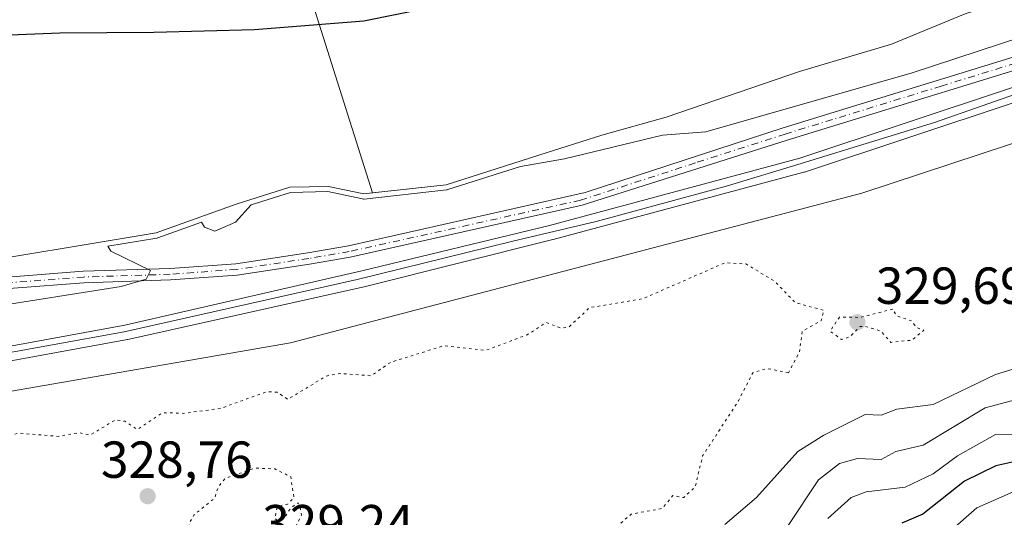
# Model space of a CAD drawing. Units: metres. Extents: x 564124 to 566848, y 4695860 to 4696366.
# Drawn here: x 565352 to 565541, y 4696067 to 4696163 of the extents above; entities that cross this region are included whole.
import ezdxf

# ---------------------------------------------------------------- set-up
doc = ezdxf.new("R2010")
doc.units = ezdxf.units.M
doc.header["$MEASUREMENT"] = 0
doc.linetypes.add('DGN Style 4', pattern=[2.6384748266838614, 1.318413404963828, -0.6592067024819142, 0.001648016756204785, -0.6592067024819142])
doc.linetypes.add('DGN Style 5', pattern=[1.1536117293433497, 0.4944050268614355, -0.6592067024819142])
for name, color, linetype, lineweight in [('Arbolado forestal CxS', 92, 'Continuous', 0), ('Camino Cxs', 7, 'Continuous', 0), ('Camino eje', 30, 'DGN Style 4', 13), ('Comarca', 135, 'Continuous', 13), ('Comarca CxS', 21, 'Continuous', 0), ('Comunidad autónoma', 142, 'Continuous', 30), ('Comunidad Autónoma CxS', 142, 'Continuous', 0), ('Corriente natural Cxs', 4, 'Continuous', 13), ('Curva de nivel maestra', 30, 'Continuous', 30), ('Curva de nivel normal', 30, 'Continuous', 0), ('Curva de nivel normal depresión', 30, 'DGN Style 5', 0), ('Ferrocarril', 4, 'Continuous', 0), ('Ferrocarril eje', 151, 'Continuous', 13), ('Huerta CxS', 92, 'Continuous', 0), ('Matorral CxS', 135, 'Continuous', 0), ('Municipio', 91, 'Continuous', 13), ('Municipio CxS', 4, 'Continuous', 0), ('Núcleo urbano CxS', 7, 'Continuous', 0), ('Presa lineal', 203, 'Continuous', 0), ('Provincia', 7, 'Continuous', 0), ('Provincia CxS', 1, 'Continuous', 0), ('Punto de cota en terreno', 7, 'Continuous', 0), ('Rótulo de punto de cota en terreno', 7, 'Continuous', 0), ('Suelo desnudo CxS', 253, 'Continuous', 0)]:
    doc.layers.add(name, color=color, linetype=linetype, lineweight=lineweight)
doc.styles.add('Style-Arial', font='txt')

# ---------------------------------------------------------------- blocks, each defined once
blk = doc.blocks.new('*U3')
at = {"layer": 'Suelo desnudo CxS', "color": 253, "linetype": 'Continuous', "lineweight": 0}
blk.add_polyline3d([(565565.6201, 4696174.4801, 325.9786000000022), (565533.7001999998, 4696164.1601, 325.3984000000055), (565519.5000999998, 4696158.3201, 325.2908000000025), (565501.8202000001, 4696153.040100001, 325.3718999999983), (565476.2202000003, 4696144.2401, 325.8129999999946), (565463.8601000002, 4696140.800100001, 326.680600000007), (565451.7757000001, 4696136.955, 326.760500000004), (565433.9401000004, 4696131.280099999, 328.7304000000004), (565418.1002000002, 4696129.520099999, 329.5237000000052), (565417.8349000001, 4696129.5766, 329.4936000000016), (565411.3400999998, 4696130.960100001, 328.136599999998), (565403.9001000002, 4696130.800100001, 327.7707999999984), (565393.6201, 4696127.520099999, 327.8331000000035), (565379.8278999999, 4696122.576400001, 329.960699999996), (565378.2200999996, 4696122.0001, 329.8043000000035), (565337.3800999997, 4696115.200099999, 328.1722000000009), (565307.2602000004, 4696111.200099999, 327.4968999999983), (565303.2337999997, 4696110.852800001, 327.8463999999949), (565299.2600999996, 4696110.5101, 328.2026000000042), (565254.0201000003, 4696107.120100001, 326.3491000000067), (565231.3800999997, 4696104.4001, 326.2495999999956), (565202.7401000002, 4696101.530099999, 325.7023999999947)], dxfattribs=at)
blk = doc.blocks.new('*U4')
at = {"layer": 'Corriente natural Cxs', "color": 4, "linetype": 'Continuous', "lineweight": 13}
blk.add_polyline3d([(565565.6201, 4696174.4801, 325.9786000000022), (565533.7001999998, 4696164.1601, 325.3984000000055), (565519.5000999998, 4696158.3201, 325.2908000000025), (565501.8202000001, 4696153.040100001, 325.3718999999983), (565476.2202000003, 4696144.2401, 325.8129999999946), (565463.8601000002, 4696140.800100001, 326.680600000007), (565451.7757000001, 4696136.955, 326.760500000004), (565433.9401000004, 4696131.280099999, 328.7304000000004), (565418.1002000002, 4696129.520099999, 329.5237000000052), (565417.8349000001, 4696129.5766, 329.4936000000016), (565411.3400999998, 4696130.960100001, 328.136599999998), (565403.9001000002, 4696130.800100001, 327.7707999999984), (565393.6201, 4696127.520099999, 327.8331000000035), (565379.8278999999, 4696122.576400001, 329.960699999996), (565378.2200999996, 4696122.0001, 329.8043000000035), (565337.3800999997, 4696115.200099999, 328.1722000000009), (565307.2602000004, 4696111.200099999, 327.4968999999983), (565303.2337999997, 4696110.852800001, 327.8463999999949), (565299.2600999996, 4696110.5101, 328.2026000000042), (565254.0201000003, 4696107.120100001, 326.3491000000067), (565231.3800999997, 4696104.4001, 326.2495999999956), (565202.7401000002, 4696101.530099999, 325.7023999999947)], dxfattribs=at)
blk = doc.blocks.new('5PATER')
at = {"layer": 'Huerta CxS', "linetype": 'Continuous', "lineweight": 0}
h = blk.add_hatch(color=51, dxfattribs=at)
edge = h.paths.add_edge_path()
edge.add_ellipse((0, 0), major_axis=(-0.1095731443231308, -0.1110710700762829), ratio=0.9994222409660322, start_angle=0, end_angle=360)

msp = doc.modelspace()

# ---------------------------------------------------------------- linework, layer by layer
at = {"layer": 'Arbolado forestal CxS', "color": 92, "linetype": 'Continuous', "lineweight": 0}
msp.add_polyline3d([(564817.0412999997, 4696073.577, 330.5), (564840.8015000002, 4696071.7764, 330.8413), (564965.8173000002, 4696069.4614, 331.2961000000068), (565077.6040000003, 4696070.1227, 330.178899999999), (565216.5105, 4696073.099400001, 330.2231999999931), (565301.1772999996, 4696083.0211, 330.9850000000006), (565404.0343000004, 4696100.8805, 331.100900000005), (565513.8367999997, 4696129.654100001, 331.178700000004), (565656.0504999999, 4696176.617699999, 331.6649999999936), (565753.2851, 4696209.6907, 331.5374000000011), (565828.1198000005, 4696231.072100001, 331.3727999999974)], dxfattribs=at)
at = {"layer": 'Camino Cxs', "color": 7, "linetype": 'Continuous', "lineweight": 0}
for points in [[(564999.7301000003, 4696088.890100001, 330.725900000005), (565033.5701000001, 4696088.7301, 332.2657000000036), (565074.4101, 4696087.770099999, 332.4450999999972), (565142.2500999998, 4696089.210100001, 330.8692000000011), (565168.1911000004, 4696090.018300001, 335.8931000000011), (565184.4571000002, 4696090.5471, 337.0625), (565205.8208999997, 4696091.4703, 333.0651999999973), (565229.4486999996, 4696095.166300001, 330.2443999999959), (565245.4527000003, 4696097.4147, 330.6027000000031), (565262.4759000001, 4696100.185900001, 335.6726999999955), (565277.4375, 4696103.496099999, 335.1147999999957), (565295.6202999996, 4696106.017700001, 333.9587999999931), (565318.3772999998, 4696108.5317, 336.9973000000027), (565336.1969, 4696110.907500001, 330.4165000000066), (565350.5142999999, 4696113.558900001, 333.0056999999942), (565364.2235000003, 4696114.6237, 337.3224000000046), (565380.8947000002, 4696115.152899999, 337.4829000000027), (565393.5292999997, 4696116.074300001, 332.4768999999943), (565407.3680999996, 4696118.1831, 331.0347000000039), (565415.1643000003, 4696119.5045, 330.9318000000058), (565460.6448999997, 4696129.796900001, 331.1018999999943), (565498.7301000003, 4696142.210100001, 331.3849999999948), (565558.6901000004, 4696160.670100001, 335.648000000001)], [(564999.7301000003, 4696088.890100001, 330.725900000005), (565033.5701000001, 4696088.7301, 332.2657000000036), (565074.4101, 4696087.770099999, 332.4450999999972), (565142.2500999998, 4696089.210100001, 330.8692000000011), (565168.1911000004, 4696090.018300001, 335.8931000000011), (565184.4571000002, 4696090.5471, 337.0625), (565205.8208999997, 4696091.4703, 333.0651999999973), (565229.4486999996, 4696095.166300001, 330.2443999999959), (565245.4527000003, 4696097.4147, 330.6027000000031), (565262.4759000001, 4696100.185900001, 335.6726999999955), (565277.4375, 4696103.496099999, 335.1147999999957), (565295.6202999996, 4696106.017700001, 333.9587999999931), (565318.3772999998, 4696108.5317, 336.9973000000027), (565336.1969, 4696110.907500001, 330.4165000000066), (565350.5142999999, 4696113.558900001, 333.0056999999942), (565364.2235000003, 4696114.6237, 337.3224000000046), (565380.8947000002, 4696115.152899999, 337.4829000000027), (565393.5292999997, 4696116.074300001, 332.4768999999943), (565407.3680999996, 4696118.1831, 331.0347000000039), (565415.1643000003, 4696119.5045, 330.9318000000058), (565460.6448999997, 4696129.796900001, 331.1018999999943), (565498.7301000003, 4696142.210100001, 331.3849999999948), (565558.6901000004, 4696160.670100001, 335.648000000001)], [(565559.4600999998, 4696158.3201, 332.585699999996), (565499.4600999998, 4696139.840100001, 331.1974000000046), (565460.0800999999, 4696127.3201, 331.3104000000022), (565415.5318999998, 4696117.335300001, 331.0724999999948), (565407.7176999999, 4696116.0109, 331.1149000000005), (565393.7753, 4696113.886299999, 331.7550999999949), (565381.0097000003, 4696112.955499999, 333.9415000000009), (565364.3435000004, 4696112.4265, 333.8533000000025), (565350.8004999999, 4696111.374500001, 330.8319999999949), (565336.5428999999, 4696108.734300001, 330.2844000000041), (565318.6435000002, 4696106.3477, 335.6714000000065), (565295.8923000004, 4696103.8345, 331.911500000002), (565277.8268999998, 4696101.329100001, 332.8920000000071), (565262.8907000005, 4696098.024499999, 332.7486999999965), (565245.7824999997, 4696095.239499999, 330.6150000000052), (565229.7719000002, 4696092.9901, 330.7695999999996), (565206.0390999997, 4696089.2777, 331.9539999999979), (565184.5403000005, 4696088.3487, 334.9386999999988), (565168.2625000002, 4696087.819300001, 333.6190000000061), (565142.3300999999, 4696086.950099999, 331.3739999999962), (565074.4101, 4696085.5101, 331.9051000000036), (565033.5401, 4696086.470100001, 331.3813999999985), (564999.6001000004, 4696086.630100001, 330.8307000000059)], [(565559.4600999998, 4696158.3201, 332.585699999996), (565499.4600999998, 4696139.840100001, 331.1974000000046), (565460.0800999999, 4696127.3201, 331.3104000000022), (565415.5318999998, 4696117.335300001, 331.0724999999948), (565407.7176999999, 4696116.0109, 331.1149000000005), (565393.7753, 4696113.886299999, 331.7550999999949), (565381.0097000003, 4696112.955499999, 333.9415000000009), (565364.3435000004, 4696112.4265, 333.8533000000025), (565350.8004999999, 4696111.374500001, 330.8319999999949), (565336.5428999999, 4696108.734300001, 330.2844000000041), (565318.6435000002, 4696106.3477, 335.6714000000065), (565295.8923000004, 4696103.8345, 331.911500000002), (565277.8268999998, 4696101.329100001, 332.8920000000071), (565262.8907000005, 4696098.024499999, 332.7486999999965), (565245.7824999997, 4696095.239499999, 330.6150000000052), (565229.7719000002, 4696092.9901, 330.7695999999996), (565206.0390999997, 4696089.2777, 331.9539999999979), (565184.5403000005, 4696088.3487, 334.9386999999988), (565168.2625000002, 4696087.819300001, 333.6190000000061), (565142.3300999999, 4696086.950099999, 331.3739999999962), (565074.4101, 4696085.5101, 331.9051000000036), (565033.5401, 4696086.470100001, 331.3813999999985), (564999.6001000004, 4696086.630100001, 330.8307000000059)]]:
    msp.add_polyline3d(points, dxfattribs=at)
at = {"layer": 'Camino eje', "color": 30, "linetype": 'DGN Style 4', "lineweight": 13}
msp.add_polyline3d([(565559.0751, 4696159.495100001, 334.0255999999936), (565529.0751, 4696150.255100001, 330.8809000000037), (565499.0950999996, 4696141.0251, 331.2823999999964), (565481.8300999999, 4696135.470100001, 333.7177999999985), (565459.7585000005, 4696128.302100001, 331.2434999999969), (565415.3481000002, 4696118.4199, 331.0008999999991), (565407.5428999999, 4696117.096899999, 331.0527000000002), (565393.6523000002, 4696114.9803, 332.1036000000022), (565380.9523, 4696114.054300001, 335.7111000000005), (565364.2834999999, 4696113.5251, 335.5541999999987), (565350.6574999997, 4696112.466700001, 330.8604999999953), (565336.3699000003, 4696109.820900001, 330.3341999999975), (565318.5105, 4696107.4397, 336.7195999999968), (565295.7562999995, 4696104.926100001, 332.8892999999953), (565277.6322999997, 4696102.412500001, 333.5292000000045), (565262.6832999997, 4696099.1053, 334.225099999996), (565245.6177000003, 4696096.327099999, 330.6036000000022), (565229.6102999998, 4696094.0781, 330.5105999999942), (565205.9301000005, 4696090.3739, 332.4801000000007), (565184.4987000005, 4696089.447899999, 336.0054999999993)], dxfattribs=at)
at = {"layer": 'Comarca', "color": 135, "linetype": 'Continuous', "lineweight": 13, "flags": 128}
msp.add_lwpolyline([(565555.5500000011, 4696202.103100002), (565538.9930000014, 4696196.132100001), (565524.7280000004, 4696190.669100001), (565507.6619999999, 4696184.8261), (565470.8580000004, 4696175.298100002), (565453.1560000023, 4696170.343100003), (565435.5830000008, 4696166.277100001), (565418.1360000016, 4696162.721100003), (565397.1270000018, 4696161.069100001), (565377.7750000021, 4696160.561100001), (565359.6960000005, 4696160.435100002), (565337.1590000017, 4696159.546099998), (565313.3490000003, 4696157.1331), (565297.3040000001, 4696155.736099999), (565279.7330000006, 4696153.449100001), (565265.4720000013, 4696151.671100002), (565249.4270000011, 4696148.622099997), (565235.4210000006, 4696146.8441), (565217.5930000005, 4696144.1771), (565201.5480000023, 4696141.127100001)], dxfattribs=at)
at = {"layer": 'Comarca CxS', "color": 21, "linetype": 'Continuous', "lineweight": 0, "flags": 128}
msp.add_lwpolyline([(565555.5500000005, 4696202.103050002), (565538.9930000008, 4696196.13205), (565524.7279999999, 4696190.669050002), (565507.6619999993, 4696184.82605), (565470.8579999999, 4696175.298050002), (565453.1559999995, 4696170.343050002), (565435.5830000002, 4696166.277050002), (565418.136000001, 4696162.721050003), (565397.1270000013, 4696161.069050001), (565377.7749999993, 4696160.561050001), (565359.6959999999, 4696160.435050001), (565337.1589999989, 4696159.54605), (565313.3489999998, 4696157.133049999), (565297.3039999995, 4696155.736049999), (565279.733, 4696153.449050001), (565265.4720000008, 4696151.671050002), (565249.4270000005, 4696148.622049999), (565235.421, 4696146.844049999), (565217.5929999998, 4696144.177050003), (565201.5479999996, 4696141.127050002)], dxfattribs=at)
at = {"layer": 'Comunidad autónoma', "color": 142, "linetype": 'Continuous', "lineweight": 30, "flags": 128}
msp.add_lwpolyline([(565555.5500000011, 4696202.103100002), (565538.9930000014, 4696196.132100001), (565524.7280000004, 4696190.669100001), (565507.6619999999, 4696184.8261), (565470.8580000004, 4696175.298100002), (565453.1560000023, 4696170.343100003), (565435.5830000008, 4696166.277100001), (565418.1360000016, 4696162.721100003), (565397.1270000018, 4696161.069100001), (565377.7750000021, 4696160.561100001), (565359.6960000005, 4696160.435100002), (565337.1590000017, 4696159.546099998), (565313.3490000003, 4696157.1331), (565297.3040000001, 4696155.736099999), (565279.7330000006, 4696153.449100001), (565265.4720000013, 4696151.671100002), (565249.4270000011, 4696148.622099997), (565235.4210000006, 4696146.8441), (565217.5930000005, 4696144.1771), (565201.5480000023, 4696141.127100001)], dxfattribs=at)
at = {"layer": 'Comunidad Autónoma CxS', "color": 142, "linetype": 'Continuous', "lineweight": 0, "flags": 128}
msp.add_lwpolyline([(565555.5500000005, 4696202.103050002), (565538.9930000008, 4696196.13205), (565524.7279999999, 4696190.669050002), (565507.6619999993, 4696184.82605), (565470.8579999999, 4696175.298050002), (565453.1559999995, 4696170.343050002), (565435.5830000002, 4696166.277050002), (565418.136000001, 4696162.721050003), (565397.1270000013, 4696161.069050001), (565377.7749999993, 4696160.561050001), (565359.6959999999, 4696160.435050001), (565337.1589999989, 4696159.54605), (565313.3489999998, 4696157.133049999), (565297.3039999995, 4696155.736049999), (565279.733, 4696153.449050001), (565265.4720000008, 4696151.671050002), (565249.4270000005, 4696148.622049999), (565235.421, 4696146.844049999), (565217.5929999998, 4696144.177050003), (565201.5479999996, 4696141.127050002)], dxfattribs=at)
at = {"layer": 'Corriente natural Cxs', "color": 4, "linetype": 'Continuous', "lineweight": 13}
for points in [[(565778.1401000004, 4696356.4001, 325.7075999999943), (565753.9101999998, 4696303.920100001, 325.4372000000003), (565746.5100999996, 4696293.6801, 325.3500000000058), (565727.5900999998, 4696272.720100001, 324.5898000000016), (565716.3902000003, 4696263.840100001, 324.6983000000037), (565696.8300999999, 4696249.840100001, 324.9471000000049), (565677.5900999998, 4696237.920100001, 325.0625), (565659.9901000002, 4696226.1601, 325.0342999999993), (565654.6700999998, 4696222.880100001, 324.8706999999995), (565643.3501000004, 4696216.720100001, 324.820200000002), (565621.3400999998, 4696202.880100001, 327.6224999999977), (565614.5800999999, 4696197.6801, 325.9992000000057), (565604.0601000004, 4696193.120100001, 324.7949999999983), (565578.1401000004, 4696179.520099999, 325.7204000000056), (565566.2701000003, 4696174.7401, 325.9579999999987), (565565.6201, 4696174.4801, 325.9786000000022), (565533.7001999998, 4696164.1601, 325.3984000000055), (565519.5000999998, 4696158.3201, 325.2908000000025), (565501.8202000001, 4696153.040100001, 325.3718999999983), (565476.2202000003, 4696144.2401, 325.8129999999946), (565463.8601000002, 4696140.800100001, 326.680600000007), (565451.7757000001, 4696136.955, 326.760500000004), (565433.9401000004, 4696131.280099999, 328.7304000000004), (565419.8152000001, 4696129.710700001, 329.4079999999958)], [(565419.8152000001, 4696129.710700001, 329.4079999999958), (565418.1002000002, 4696129.520099999, 329.5237000000052), (565417.8349000001, 4696129.5766, 329.4936000000016), (565411.3400999998, 4696130.960100001, 328.136599999998), (565403.9001000002, 4696130.800100001, 327.7707999999984), (565393.6201, 4696127.520099999, 327.8331000000035), (565379.8278999999, 4696122.576400001, 329.960699999996), (565378.2200999996, 4696122.0001, 329.8043000000035), (565337.3800999997, 4696115.200099999, 328.1722000000009), (565307.2602000004, 4696111.200099999, 327.4968999999983), (565303.2337999997, 4696110.852800001, 327.8463999999949), (565299.2600999996, 4696110.5101, 328.2026000000042), (565254.0201000003, 4696107.120100001, 326.3491000000067), (565231.3800999997, 4696104.4001, 326.2495999999956), (565202.7401000002, 4696101.530099999, 325.7023999999947), (565174.5401, 4696100.0101, 325.6196999999956), (565148.2600999996, 4696100.090100001, 326.4847000000009), (565126.8102000002, 4696099.610099999, 326.1490999999951), (565088.7701000003, 4696097.690099999, 326.2332000000025), (565061.0100999996, 4696097.9301, 326.5543999999936), (564978.4901000002, 4696097.290100001, 327.0182000000059)]]:
    msp.add_polyline3d(points, dxfattribs=at)
at = {"layer": 'Curva de nivel maestra', "color": 30, "linetype": 'Continuous', "lineweight": 30, "elevation": 350, "flags": 128}
msp.add_lwpolyline([(565544.7800000003, 4696078.370100001), (565539.5899999999, 4696077.1801), (565533.5199999996, 4696074.2301), (565525.5199999996, 4696067.9001), (565521.5199999996, 4696066.1601)], dxfattribs=at)
at = {"layer": 'Curva de nivel normal', "color": 30, "linetype": 'Continuous', "lineweight": 0, "flags": 128}
for points, elevation in [([(565345.5, 4696107.600099999), (565371.5, 4696111.670100001), (565376.3300000001, 4696113.110099999), (565377.1500000004, 4696114.7601), (565369.5, 4696118.520099999), (565368.9477000004, 4696119.442500001), (565378.3843, 4696121.013800001), (565378.4719000002, 4696121.032400001), (565378.5575000001, 4696121.058800001), (565386.9501, 4696124.067100001), (565387.5099999999, 4696123.110099999), (565389.5099999999, 4696122.370100001), (565393.5099999999, 4696124.100099999), (565396.4685000004, 4696127.3794), (565404.0662000002, 4696129.803500001), (565411.2454000004, 4696129.957900001), (565417.8918000003, 4696128.542099999), (565418.0504999999, 4696128.521400001), (565418.2105, 4696128.5263), (565434.0504999999, 4696130.2863), (565434.1479000002, 4696130.301999999), (565434.2433000002, 4696130.327299999), (565448.2390000002, 4696134.780400001), (565456.6600000003, 4696136.270099999), (565475.5099999999, 4696140.790100001), (565483.8600000005, 4696141.470100001), (565523.5199999996, 4696152.780099999), (565548.8499999996, 4696161.120100001)], 330), ([(565547.5199999996, 4696097.200099999), (565539.5199999996, 4696094.790100001), (565527.5199999996, 4696088.9901), (565520.54, 4696088.130100001), (565517.5199999996, 4696086.940099999), (565514.4699999997, 4696087.110099999), (565506.54, 4696083.110099999), (565501.5199999996, 4696079.9901), (565493.5700000003, 4696071.110099999), (565487.5099999999, 4696065.9001)], 335.0000000000001), ([(565543.5199999996, 4696089.940099999), (565537.5199999996, 4696088.350099999), (565525.5999999996, 4696081.190099999), (565520.3799999999, 4696079.970100001), (565517.5199999996, 4696078.420100001), (565513.0099999999, 4696078.600099999), (565509.5199999996, 4696077.690099999), (565505.5199999996, 4696074.5001), (565499.5199999996, 4696065.5101)], 340.0000000000001), ([(565549.6100000005, 4696083.200099999), (565539.5199999996, 4696083.2501), (565532.1900000004, 4696079.110099999), (565527.5199999996, 4696075.690099999), (565522.1600000003, 4696073.110099999), (565514.6500000004, 4696072.2401), (565511.79, 4696071.110099999), (565507.2599999999, 4696067.110099999)], 345), ([(565525.5199999996, 4696060.020099999), (565535.8899999997, 4696069.110099999), (565545.5199999996, 4696073.380100001)], 355)]:
    msp.add_lwpolyline(points, dxfattribs=dict(at, elevation=elevation))
at = {"layer": 'Curva de nivel normal depresión', "color": 30, "linetype": 'DGN Style 5', "lineweight": 0, "elevation": 330, "flags": 128}
for points in [[(565499.7199999997, 4696095.110099999), (565495.5199999996, 4696095.9301), (565492.8899999997, 4696095.110099999), (565490.0999999996, 4696089.700099999), (565483.2300000004, 4696079.110099999), (565481.7800000003, 4696073.110099999), (565479.5899999999, 4696071.110099999), (565477.5099999999, 4696071.5001), (565475.5099999999, 4696069.020099999), (565469.5099999999, 4696067.920100001), (565463.9699999997, 4696063.110099999), (565461.5099999999, 4696058.710100001), (565453.5099999999, 4696055.960100001), (565449.9400000004, 4696053.540100001), (565445.5099999999, 4696053.2301), (565438.8899999997, 4696056.4901), (565439.6600000003, 4696059.2601), (565438.4400000004, 4696062.040100001), (565437.5099999999, 4696062.370100001), (565435.5099999999, 4696061.460100001), (565433.5099999999, 4696058.1801), (565431.5099999999, 4696058.370100001), (565429.5099999999, 4696060.290100001), (565419.5099999999, 4696063.110099999), (565415.5099999999, 4696065.840100001), (565414.4199999999, 4696064.020099999), (565415.1299999999, 4696058.7301), (565414.4400000004, 4696056.040100001), (565413.5099999999, 4696054.9801), (565409.7400000002, 4696053.340100001), (565408.0800000001, 4696053.6801), (565404.7199999997, 4696057.110099999), (565406.54, 4696061.110099999), (565404.8499999996, 4696065.110099999), (565406.1399999997, 4696067.7401), (565405.8799999999, 4696069.4801), (565405.5099999999, 4696070.090100001), (565404.0899999999, 4696069.110099999), (565402.8200000003, 4696067.110099999), (565401.5099999999, 4696066.6801), (565401.0599999996, 4696067.110099999), (565401.5099999999, 4696069.4001), (565403.5099999999, 4696069.850099999), (565404.7000000002, 4696071.110099999), (565404.0800000001, 4696075.110099999), (565401.04, 4696076.640100001), (565397.1600000003, 4696076.7601), (565391.5099999999, 4696074.800100001), (565390.1299999999, 4696073.110099999), (565389.5099999999, 4696071.0101), (565385.5, 4696067.7501), (565384.5800000001, 4696066.190099999), (565383.4500000002, 4696055.0601), (565385, 4696052.610099999), (565387.5099999999, 4696051.940099999), (565388.0999999996, 4696051.110099999), (565384.7199999997, 4696047.110099999), (565381.5, 4696038.950099999), (565376.6299999999, 4696040.2401), (565372.7199999997, 4696040.3301), (565367.5, 4696038.1601), (565363.5, 4696038.1801), (565357.5, 4696037.0601), (565350.1600000003, 4696039.770099999), (565347.4000000004, 4696039.0101), (565343.5, 4696040.0101), (565337.5, 4696038.6501), (565335.5, 4696039.130100001), (565325.2599999999, 4696038.870100001), (565319.5, 4696037.5601), (565314.0499999998, 4696037.6601), (565309.5, 4696034.7501), (565305.1100000005, 4696034.720100001), (565294.3300000001, 4696029.9301), (565289.2999999998, 4696028.9001), (565287.5, 4696029.2301), (565283.6900000004, 4696025.100099999), (565281.4900000002, 4696023.6501), (565279.4900000002, 4696022.720100001), (565277.4900000002, 4696023.120100001), (565268.2300000004, 4696017.100099999), (565264.4400000004, 4696016.050100001), (565259.4900000002, 4696017.4101), (565257.4900000002, 4696017.100099999), (565255.4900000002, 4696014.780099999), (565249.4900000002, 4696014.950099999), (565247.4900000002, 4696016.520099999), (565241.6399999997, 4696019.100099999), (565239.4400000004, 4696019.050100001), (565237.4900000002, 4696023.950099999), (565232.9500000002, 4696024.5601), (565229.3399999999, 4696026.950099999), (565229.2599999999, 4696031.100099999), (565227, 4696032.610099999), (565225.4900000002, 4696035.110099999), (565223.4900000002, 4696036.420100001), (565217.4900000002, 4696033.6501), (565212.6699999999, 4696032.280099999), (565198.7000000002, 4696032.3101), (565193.4900000002, 4696030.460100001), (565189.4900000002, 4696031.780099999), (565188.6799999997, 4696032.300100001), (565187.4900000002, 4696035.110099999), (565185.4900000002, 4696035.4801), (565183.4900000002, 4696031.920100001), (565181.4900000002, 4696031.390100001), (565180.7000000002, 4696030.3101), (565182.4699999997, 4696030.0801), (565182.4400000004, 4696029.100099999), (565177.4800000004, 4696028.460100001), (565175.0300000003, 4696027.100099999), (565173.0899999999, 4696025.100099999), (565173.4800000004, 4696024.220100001), (565175.6399999997, 4696025.2601), (565176.3200000003, 4696023.940099999), (565175.4800000004, 4696022.9301), (565165.4800000004, 4696023.1601), (565163.4800000004, 4696022.6801), (565162.5, 4696024.120100001), (565159.4800000004, 4696024.3301), (565151.3899999997, 4696021.0101), (565147.8499999996, 4696021.470100001), (565141.7800000003, 4696023.4001), (565137.0800000001, 4696022.700099999), (565133.4800000004, 4696023.0801), (565130.6299999999, 4696024.2501), (565124.6799999997, 4696025.100099999), (565123.8700000001, 4696027.4901), (565118.3899999997, 4696032.0101), (565115.4500000002, 4696033.0801), (565114.4299999997, 4696036.0601), (565109.4800000004, 4696042.2501), (565105.4800000004, 4696044.3201), (565101.4800000004, 4696043.9901), (565099.1100000005, 4696046.7401), (565097.4800000004, 4696050.300100001), (565095.79, 4696051.420100001), (565094.0099999999, 4696051.640100001), (565087.4800000004, 4696050.5601), (565085.2699999996, 4696050.9001), (565081.4800000004, 4696048.7401), (565075.4800000004, 4696047.110099999), (565071.4699999997, 4696043.190099999), (565069.4699999997, 4696037.110099999), (565067.4699999997, 4696036.0601), (565059.4699999997, 4696038.9901), (565045.4699999997, 4696040.9001), (565039.4699999997, 4696039.9301), (565033.3799999999, 4696037.020099999), (565031.9299999997, 4696043.110099999), (565029.4699999997, 4696045.110099999), (565028.79, 4696048.4301), (565024.3899999997, 4696049.110099999), (565026.6699999999, 4696051.110099999), (565026.4199999999, 4696052.0601), (565025.1600000003, 4696052.800100001), (565025.4699999997, 4696054.200099999), (565030.1200000001, 4696059.110099999), (565028.8399999999, 4696060.4801), (565029.4199999999, 4696063.110099999), (565033.4699999997, 4696064.220100001), (565033.9800000004, 4696065.110099999), (565033.4699999997, 4696066.1601), (565031.4699999997, 4696067.110099999), (565027.4699999997, 4696066.6801), (565024.29, 4696067.9301), (565021.4699999997, 4696067.110099999), (565017.4699999997, 4696067.0001), (565015.4699999997, 4696068.2601), (565009.2999999998, 4696068.940099999), (565004.6299999999, 4696070.270099999), (565004.3300000001, 4696071.110099999), (565005.4699999997, 4696071.4901), (565017.4699999997, 4696072.8301), (565025.4699999997, 4696072.030099999), (565029.4699999997, 4696072.640100001), (565041.4699999997, 4696072.380100001), (565051.4699999997, 4696073.130100001), (565057.4699999997, 4696072.3301), (565067.54, 4696073.1801), (565103.4800000004, 4696073.870100001), (565113.4800000004, 4696073.110099999), (565125.4600000001, 4696073.090100001), (565150.6200000001, 4696074.2501), (565171.4800000004, 4696074.200099999), (565179.4900000002, 4696075.3201), (565196.0700000003, 4696075.690099999), (565200.6100000005, 4696074.2301), (565216.9800000004, 4696074.600099999), (565223.4900000002, 4696073.9901), (565225.4900000002, 4696072.4901), (565235.4900000002, 4696072.870100001), (565236.7000000002, 4696072.3201), (565237.4000000004, 4696071.020099999), (565240.3799999999, 4696070.0001), (565244.7400000002, 4696072.360099999), (565253.4900000002, 4696073.690099999), (565265.0700000003, 4696072.690099999), (565267.4900000002, 4696074.4301), (565273.4900000002, 4696075.0801), (565280.2599999999, 4696077.880100001), (565287.5, 4696078.7401), (565289.9800000004, 4696079.590100001), (565300.6100000005, 4696080.220100001), (565303.5, 4696080.020099999), (565305.5, 4696079.0801), (565310.7000000002, 4696080.3101), (565313.5, 4696079.380100001), (565317.5700000003, 4696079.1801), (565321.5, 4696080.0701), (565323.4500000002, 4696079.0601), (565328.9400000004, 4696078.550100001), (565331.5, 4696080.380100001), (565333.2300000004, 4696080.840100001), (565337.5, 4696080.700099999), (565341.5, 4696083.110099999), (565345.5, 4696082.2601), (565351.8799999999, 4696083.4901), (565359.5, 4696082.870100001), (565363.5, 4696083.610099999), (565365.5, 4696083.110099999), (565370.4500000002, 4696086.0601), (565372.1900000004, 4696085.800100001), (565374.5999999996, 4696084.210100001), (565379.5, 4696087.440099999), (565383.5, 4696087.300100001), (565390.6699999999, 4696088.270099999), (565399.5099999999, 4696091.470100001), (565401.5099999999, 4696091.360099999), (565403.5099999999, 4696090.0001), (565410.8499999996, 4696094.450099999), (565413.5099999999, 4696095.0001), (565419.5099999999, 4696094.520099999), (565423.2800000003, 4696097.110099999), (565433.5099999999, 4696100.3201), (565441.5099999999, 4696099.4001), (565449.5099999999, 4696102.4101), (565453.1900000004, 4696104.790100001), (565456.0599999996, 4696103.6601), (565457.5099999999, 4696103.9001), (565461.5099999999, 4696107.630100001), (565471.7400000002, 4696109.340100001), (565487.5099999999, 4696116.2601), (565491.5199999996, 4696116.030099999), (565493.0700000003, 4696115.110099999), (565497.0999999996, 4696112.690099999), (565501.0099999999, 4696108.600099999), (565506.54, 4696107.110099999), (565505.9900000002, 4696105.110099999), (565502.3700000001, 4696103.110099999), (565501.8399999999, 4696099.110099999), (565499.7199999997, 4696095.110099999)], [(565519.75, 4696107.340100001), (565513.5199999996, 4696105.7601), (565509.5199999996, 4696105.8201), (565507.7300000004, 4696103.110099999), (565509.9100000003, 4696101.5001), (565511.5199999996, 4696102.0101), (565513.5199999996, 4696104.020099999), (565514.4500000002, 4696104.040100001), (565517.5199999996, 4696103.110099999), (565519.3700000001, 4696100.960100001), (565523.5199999996, 4696101.390100001), (565525.7199999997, 4696103.3101), (565524.25, 4696103.840100001), (565523.4500000002, 4696105.040100001), (565520.4900000002, 4696106.0801), (565519.75, 4696107.340100001)]]:
    msp.add_lwpolyline(points, dxfattribs=at)
at = {"layer": 'Ferrocarril', "color": 4, "linetype": 'Continuous', "lineweight": 0}
for points in [[(564929.6081999998, 4696080.050000001, 332.2455999999947), (565154.8006999996, 4696081.649900001, 331.6074999999983), (565186.0899, 4696082.2893, 331.579700000002), (565235.9932000004, 4696084.8464, 331.5059000000037), (565257.9422000004, 4696087.0812, 331.5002999999998), (565299.8267000001, 4696092.3192, 331.4103999999934), (565312.2647000002, 4696093.8665, 331.4766999999993), (565335.1052000001, 4696097.460300001, 331.6407000000036), (565372.2136000004, 4696104.250800001, 331.3199000000022), (565417.7529999996, 4696114.715, 331.2811999999976), (565453.7978999997, 4696123.437700001, 331.4437999999937), (565501.9369000001, 4696136.381300001, 331.1252999999998), (565562.2605999997, 4696156.449300001, 331.2201999999961)], [(565563.1393999998, 4696153.7907, 331.3108000000066), (565502.7818999998, 4696133.7116, 331.2023000000045), (565502.7034999998, 4696133.687999999, 331.2019), (565454.5034999996, 4696120.728, 331.418399999995), (565454.4605, 4696120.7172, 331.4159999999974), (565418.4249999998, 4696111.6987, 331.4670000000042), (565372.8205000004, 4696101.517200001, 331.4363000000012), (565372.7520000003, 4696101.502900001, 331.436400000006), (565335.5876000002, 4696094.702099999, 331.4967000000034), (565335.5576, 4696094.697000001, 331.4949999999953), (565312.6776000002, 4696091.096999999, 331.4440000000032), (565312.6327999998, 4696091.090700001, 331.4440999999933), (565300.1732999999, 4696089.5408, 331.4486999999936), (565258.2736999998, 4696084.300799999, 331.5439000000042), (565258.2418000001, 4696084.2972, 331.5440999999992), (565236.2418000001, 4696082.057200001, 331.5053999999946), (565236.1716, 4696082.0518, 331.5054999999993), (565186.2116, 4696079.491800001, 331.3821000000025), (565186.1686000006, 4696079.490300001, 331.3816999999981), (565154.8393000001, 4696078.850199999, 331.4737000000023), (564929.6112000003, 4696077.25, 332.3439000000071)]]:
    msp.add_polyline3d(points, dxfattribs=at)
at = {"layer": 'Ferrocarril eje', "color": 151, "linetype": 'Continuous', "lineweight": 13}
msp.add_polyline3d([(564813.6973000001, 4696082.617500001, 332.7409999999945), (564827.7000000002, 4696081.810000001, 332.5040000000009), (564838.5800000001, 4696081.060000001, 332.4379999999946), (564857.5425000004, 4696080.255100001, 332.4397999999928), (564879.0382000003, 4696078.872, 332.3525999999983), (564936.6249000002, 4696078.673599999, 332.2654000000039), (565019.8700000001, 4696079.449999999, 331.7697999999946), (565069.2819999997, 4696079.705499999, 331.636599999998), (565140.3316000003, 4696080.287500001, 331.5825999999943), (565196.1920999996, 4696081.739700001, 331.5142999999953), (565236.5343000004, 4696083.4625, 331.5152999999991), (565276.8833, 4696087.9296, 331.7315999999992), (565310.6177000003, 4696092.0307, 331.4646999999969), (565329.5355000002, 4696095.2718, 331.3447000000015), (565372.0716000004, 4696103.0088, 331.3870000000024), (565416.8600000005, 4696113.060000001, 331.3901000000042), (565446.7699999996, 4696120.449999999, 331.2449000000051), (565462.7692999998, 4696124.187100001, 331.267200000002), (565487.9929999998, 4696131.054099999, 331.1567000000068), (565501.5363999996, 4696135.135, 331.1564999999973), (565527.7863999996, 4696143.225000001, 331.148000000001), (565555.25, 4696152.880000001, 331.2866000000067)], dxfattribs=at)
at = {"layer": 'Matorral CxS', "color": 135, "linetype": 'Continuous', "lineweight": 0}
msp.add_polyline3d([(564965.8173000002, 4696069.4614, 331.2961000000068), (565077.6040000003, 4696070.1227, 330.178899999999), (565216.5105, 4696073.099400001, 330.2231999999931), (565301.1772999996, 4696083.0211, 330.9850000000006), (565404.0343000004, 4696100.8805, 331.100900000005), (565513.8367999997, 4696129.654100001, 331.178700000004), (565656.0504999999, 4696176.617699999, 331.6649999999936)], dxfattribs=at)
at = {"layer": 'Municipio', "color": 91, "linetype": 'Continuous', "lineweight": 13, "flags": 128}
msp.add_lwpolyline([(565555.5500000011, 4696202.103100002), (565538.9930000014, 4696196.132100001), (565524.7280000004, 4696190.669100001), (565507.6619999999, 4696184.8261), (565470.8580000004, 4696175.298100002), (565453.1560000023, 4696170.343100003), (565435.5830000008, 4696166.277100001), (565418.1360000016, 4696162.721100003), (565397.1270000018, 4696161.069100001), (565377.7750000021, 4696160.561100001), (565359.6960000005, 4696160.435100002), (565337.1590000017, 4696159.546099998), (565313.3490000003, 4696157.1331), (565297.3040000001, 4696155.736099999), (565279.7330000006, 4696153.449100001), (565265.4720000013, 4696151.671100002), (565249.4270000011, 4696148.622099997), (565235.4210000006, 4696146.8441), (565217.5930000005, 4696144.1771), (565201.5480000023, 4696141.127100001)], dxfattribs=at)
at = {"layer": 'Municipio CxS', "color": 4, "linetype": 'Continuous', "lineweight": 0, "flags": 128}
msp.add_lwpolyline([(565555.5500000005, 4696202.103050002), (565538.9930000008, 4696196.13205), (565524.7279999999, 4696190.669050002), (565507.6619999993, 4696184.82605), (565470.8579999999, 4696175.298050002), (565453.1559999995, 4696170.343050002), (565435.5830000002, 4696166.277050002), (565418.136000001, 4696162.721050003), (565397.1270000013, 4696161.069050001), (565377.7749999993, 4696160.561050001), (565359.6959999999, 4696160.435050001), (565337.1589999989, 4696159.54605), (565313.3489999998, 4696157.133049999), (565297.3039999995, 4696155.736049999), (565279.733, 4696153.449050001), (565265.4720000008, 4696151.671050002), (565249.4270000005, 4696148.622049999), (565235.421, 4696146.844049999), (565217.5929999998, 4696144.177050003), (565201.5479999996, 4696141.127050002)], dxfattribs=at)
at = {"layer": 'Núcleo urbano CxS', "color": 7, "linetype": 'Continuous', "lineweight": 0}
for points in [[(564817.0412999997, 4696073.577, 330.5), (564840.8015000002, 4696071.7764, 330.8413), (564965.8173000002, 4696069.4614, 331.2961000000068), (565077.6040000003, 4696070.1227, 330.178899999999), (565216.5105, 4696073.099400001, 330.2231999999931), (565301.1772999996, 4696083.0211, 330.9850000000006), (565404.0343000004, 4696100.8805, 331.100900000005), (565513.8367999997, 4696129.654100001, 331.178700000004), (565656.0504999999, 4696176.617699999, 331.6649999999936), (565753.2851, 4696209.6907, 331.5374000000011), (565828.1198000005, 4696231.072100001, 331.3727999999974)], [(565656.0504999999, 4696176.617699999, 331.6649999999936), (565513.8367999997, 4696129.654100001, 331.178700000004), (565404.0343000004, 4696100.8805, 331.100900000005), (565301.1772999996, 4696083.0211, 330.9850000000006), (565216.5105, 4696073.099400001, 330.2231999999931), (565077.6040000003, 4696070.1227, 330.178899999999), (564965.8173000002, 4696069.4614, 331.2961000000068)], [(565202.7401000002, 4696101.530099999, 325.7023999999947), (565231.3800999997, 4696104.4001, 326.2495999999956), (565254.0201000003, 4696107.120100001, 326.3491000000067), (565299.2600999996, 4696110.5101, 328.2026000000042), (565303.2337999997, 4696110.852800001, 327.8463999999949), (565307.2602000004, 4696111.200099999, 327.4968999999983), (565337.3800999997, 4696115.200099999, 328.1722000000009), (565378.2200999996, 4696122.0001, 329.8043000000035), (565379.8278999999, 4696122.576400001, 329.960699999996), (565393.6201, 4696127.520099999, 327.8331000000035), (565403.9001000002, 4696130.800100001, 327.7707999999984), (565411.3400999998, 4696130.960100001, 328.136599999998), (565417.8349000001, 4696129.5766, 329.4936000000016), (565418.1002000002, 4696129.520099999, 329.5237000000052), (565433.9401000004, 4696131.280099999, 328.7304000000004), (565451.7757000001, 4696136.955, 326.760500000004), (565463.8601000002, 4696140.800100001, 326.680600000007), (565476.2202000003, 4696144.2401, 325.8129999999946), (565501.8202000001, 4696153.040100001, 325.3718999999983), (565519.5000999998, 4696158.3201, 325.2908000000025), (565533.7001999998, 4696164.1601, 325.3984000000055), (565565.6201, 4696174.4801, 325.9786000000022)], [(565202.7401000002, 4696101.530099999, 325.7023999999947), (565231.3800999997, 4696104.4001, 326.2495999999956), (565254.0201000003, 4696107.120100001, 326.3491000000067), (565299.2600999996, 4696110.5101, 328.2026000000042), (565303.2337999997, 4696110.852800001, 327.8463999999949), (565307.2602000004, 4696111.200099999, 327.4968999999983), (565337.3800999997, 4696115.200099999, 328.1722000000009), (565378.2200999996, 4696122.0001, 329.8043000000035), (565379.8278999999, 4696122.576400001, 329.960699999996), (565393.6201, 4696127.520099999, 327.8331000000035), (565403.9001000002, 4696130.800100001, 327.7707999999984), (565411.3400999998, 4696130.960100001, 328.136599999998), (565417.8349000001, 4696129.5766, 329.4936000000016), (565418.1002000002, 4696129.520099999, 329.5237000000052), (565433.9401000004, 4696131.280099999, 328.7304000000004), (565451.7757000001, 4696136.955, 326.760500000004), (565463.8601000002, 4696140.800100001, 326.680600000007), (565476.2202000003, 4696144.2401, 325.8129999999946), (565501.8202000001, 4696153.040100001, 325.3718999999983), (565519.5000999998, 4696158.3201, 325.2908000000025), (565533.7001999998, 4696164.1601, 325.3984000000055), (565565.6201, 4696174.4801, 325.9786000000022)]]:
    msp.add_polyline3d(points, dxfattribs=at)
at = {"layer": 'Presa lineal', "color": 203, "linetype": 'Continuous', "lineweight": 0, "extrusion": (-0.005774333589569547, 0.01828667701386184, 0.9998161103499918), "elevation": 82941.83458132372, "flags": 128}
msp.add_lwpolyline([(-1953239.415272177, -4307240.918733354), (-1953239.415272177, -4307123.213338883)], dxfattribs=at)
at = {"layer": 'Provincia', "color": 7, "linetype": 'Continuous', "lineweight": 0, "flags": 128}
msp.add_lwpolyline([(565555.5500000011, 4696202.103100002), (565538.9930000014, 4696196.132100001), (565524.7280000004, 4696190.669100001), (565507.6619999999, 4696184.8261), (565470.8580000004, 4696175.298100002), (565453.1560000023, 4696170.343100003), (565435.5830000008, 4696166.277100001), (565418.1360000016, 4696162.721100003), (565397.1270000018, 4696161.069100001), (565377.7750000021, 4696160.561100001), (565359.6960000005, 4696160.435100002), (565337.1590000017, 4696159.546099998), (565313.3490000003, 4696157.1331), (565297.3040000001, 4696155.736099999), (565279.7330000006, 4696153.449100001), (565265.4720000013, 4696151.671100002), (565249.4270000011, 4696148.622099997), (565235.4210000006, 4696146.8441), (565217.5930000005, 4696144.1771), (565201.5480000023, 4696141.127100001)], dxfattribs=at)
at = {"layer": 'Provincia CxS', "color": 1, "linetype": 'Continuous', "lineweight": 0, "flags": 128}
msp.add_lwpolyline([(565555.5500000005, 4696202.103050002), (565538.9930000008, 4696196.13205), (565524.7279999999, 4696190.669050002), (565507.6619999993, 4696184.82605), (565470.8579999999, 4696175.298050002), (565453.1559999995, 4696170.343050002), (565435.5830000002, 4696166.277050002), (565418.136000001, 4696162.721050003), (565397.1270000013, 4696161.069050001), (565377.7749999993, 4696160.561050001), (565359.6959999999, 4696160.435050001), (565337.1589999989, 4696159.54605), (565313.3489999998, 4696157.133049999), (565297.3039999995, 4696155.736049999), (565279.733, 4696153.449050001), (565265.4720000008, 4696151.671050002), (565249.4270000005, 4696148.622049999), (565235.421, 4696146.844049999), (565217.5929999998, 4696144.177050003), (565201.5479999996, 4696141.127050002)], dxfattribs=at)
at = {"layer": 'Suelo desnudo CxS', "color": 253, "linetype": 'Continuous', "lineweight": 0}
msp.add_polyline3d([(565202.7401000002, 4696101.530099999, 325.7023999999947), (565231.3800999997, 4696104.4001, 326.2495999999956), (565254.0201000003, 4696107.120100001, 326.3491000000067), (565299.2600999996, 4696110.5101, 328.2026000000042), (565303.2337999997, 4696110.852800001, 327.8463999999949), (565307.2602000004, 4696111.200099999, 327.4968999999983), (565337.3800999997, 4696115.200099999, 328.1722000000009), (565378.2200999996, 4696122.0001, 329.8043000000035), (565379.8278999999, 4696122.576400001, 329.960699999996), (565393.6201, 4696127.520099999, 327.8331000000035), (565403.9001000002, 4696130.800100001, 327.7707999999984), (565411.3400999998, 4696130.960100001, 328.136599999998), (565417.8349000001, 4696129.5766, 329.4936000000016), (565418.1002000002, 4696129.520099999, 329.5237000000052), (565433.9401000004, 4696131.280099999, 328.7304000000004), (565451.7757000001, 4696136.955, 326.760500000004), (565463.8601000002, 4696140.800100001, 326.680600000007), (565476.2202000003, 4696144.2401, 325.8129999999946), (565501.8202000001, 4696153.040100001, 325.3718999999983), (565519.5000999998, 4696158.3201, 325.2908000000025), (565533.7001999998, 4696164.1601, 325.3984000000055), (565565.6201, 4696174.4801, 325.9786000000022)], dxfattribs=at)

# ---------------------------------------------------------------- block references
at = {"layer": 'Corriente natural Cxs', "color": 4, "linetype": 'Continuous', "lineweight": 13}
msp.add_blockref('*U4', (0, 0), dxfattribs=at)
at = {"layer": 'Punto de cota en terreno', "color": 7, "linetype": 'Continuous', "lineweight": 0, "xscale": 10, "yscale": 10, "zscale": 10}
for p in [(565512.9699999997, 4696104.83, 329.6900000000023), (565376.5999999996, 4696071.369999999, 328.7599999999948)]:
    msp.add_blockref('5PATER', p, dxfattribs=at)
at = {"layer": 'Suelo desnudo CxS', "color": 253, "linetype": 'Continuous', "lineweight": 0}
msp.add_blockref('*U3', (0, 0), dxfattribs=at)

# ---------------------------------------------------------------- texts
at = {"layer": 'Rótulo de punto de cota en terreno', "color": 7, "linetype": 'Continuous', "lineweight": 0, "style": 'Style-Arial'}
for s, p in [('329,69', (565516.4978, 4696108.357799999)), ('328,76', (565367.6371999999, 4696074.897800001)), ('329,24', (565398.6078000005, 4696062.677800001))]:
    msp.add_text(s, height=7.000000000000002, dxfattribs=at).set_placement(p)

doc.saveas('drawing.dxf')
